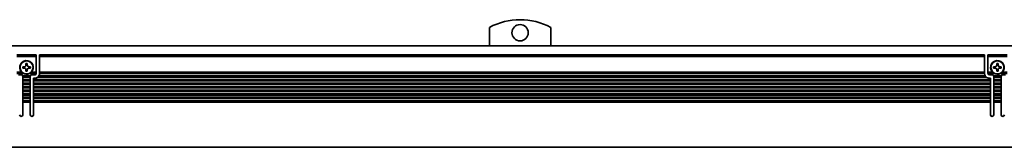
# Model space of a CAD drawing. Extents: x -274 to 1463, y 350 to 491.
# Drawn here: x 262 to 566, y 452 to 491 of the extents above; entities that cross this region are included whole.
import ezdxf

# ---------------------------------------------------------------- set-up
doc = ezdxf.new("R2010")
doc.units = 0

msp = doc.modelspace()

# ---------------------------------------------------------------- linework, layer by layer
at = {"color": 7, "lineweight": 35, "ltscale": 0.140997}
for p, q in [((406.806976, 483.099976), (406.806976, 488.739868)), ((425.806976, 488.739868), (425.806976, 483.099976))]:
    msp.add_line(p, q, dxfattribs=at)
at = {"color": 7, "lineweight": 35}
for p, q in [((-113.193024, 483.099976), (1460.807007, 483.099976)), ((267.806976, 480.299988), (559.807007, 480.299988)), ((559.807007, 479.724243), (267.806976, 479.724243)), ((559.807007, 474.899994), (267.806976, 474.899994)), ((561.656982, 472.700012), (265.95694, 472.700012)), ((561.656982, 472.299988), (265.95694, 472.299988)), ((561.656982, 471.599976), (265.95694, 471.599976)), ((560.406982, 473.399994), (267.20694, 473.399994)), ((560.038086, 473.799988), (267.575836, 473.799988)), ((559.810303, 474.5), (267.803619, 474.5)), ((561.656982, 471.200012), (265.95694, 471.200012)), ((561.656982, 470.5), (265.95694, 470.5)), ((561.656982, 470.099976), (265.95694, 470.099976)), ((561.656982, 469.399994), (265.95694, 469.399994)), ((561.656982, 469), (265.95694, 469)), ((561.656982, 468.299988), (265.95694, 468.299988)), ((561.656982, 467.899994), (265.95694, 467.899994)), ((561.656982, 467.200012), (265.95694, 467.200012)), ((561.656982, 466.799988), (265.95694, 466.799988)), ((561.656982, 466.099976), (265.95694, 466.099976)), ((561.656982, 465.699982), (265.95694, 465.699982)), ((-112.693024, 451.799988), (1460.307007, 451.799988))]:
    msp.add_line(p, q, dxfattribs=at)
at = {"color": 7, "lineweight": 35, "ltscale": 0.15}
for p, q in [((260.806976, 480.299988), (266.806976, 480.299988)), ((266.806976, 479.724243), (260.806976, 479.724243)), ((560.807007, 480.299988), (566.807007, 480.299988)), ((566.807007, 479.724243), (560.807007, 479.724243))]:
    msp.add_line(p, q, dxfattribs=at)
at = {"color": 7, "lineweight": 35, "ltscale": 0.002197}
for p, q in [((266.806976, 480.299988), (266.806976, 480.212128)), ((267.806976, 480.212128), (267.806976, 480.299988)), ((559.807007, 480.299988), (559.807007, 480.212128)), ((560.807007, 480.212128), (560.807007, 480.299988))]:
    msp.add_line(p, q, dxfattribs=at)
at = {"color": 7, "lineweight": 35, "ltscale": 0.012197}
for p, q in [((266.806976, 480.212128), (266.806976, 479.724243)), ((267.806976, 480.212128), (267.806976, 479.724243)), ((559.807007, 480.212128), (559.807007, 479.724243)), ((560.807007, 480.212128), (560.807007, 479.724243))]:
    msp.add_line(p, q, dxfattribs=at)
at = {"color": 7, "lineweight": 35, "ltscale": 0.120606}
for p, q in [((266.806976, 474.899994), (266.806976, 479.724243)), ((267.806976, 474.899994), (267.806976, 479.724243)), ((559.807007, 474.899994), (559.807007, 479.724243)), ((560.807007, 474.899994), (560.807007, 479.724243))]:
    msp.add_line(p, q, dxfattribs=at)
at = {"color": 7, "lineweight": 35, "ltscale": 0.038257}
for p, q in [((262.33725, 474.899994), (260.806976, 474.899994)), ((562.33728, 474.899994), (560.807007, 474.899994))]:
    msp.add_line(p, q, dxfattribs=at)
at = {"color": 7, "lineweight": 35, "ltscale": 0.0125}
for p, q in [((263.106964, 476.599976), (262.606964, 476.599976)), ((262.606964, 476.200012), (263.106964, 476.200012)), ((263.606964, 477.599976), (263.606964, 477.099976)), ((263.606964, 475.700012), (263.606964, 475.200012)), ((264.006989, 477.099976), (264.006989, 477.599976)), ((264.006989, 475.200012), (264.006989, 475.700012)), ((265.006989, 476.599976), (264.506989, 476.599976)), ((264.506989, 476.200012), (265.006989, 476.200012)), ((563.106934, 476.599976), (562.606934, 476.599976)), ((562.606934, 476.200012), (563.106934, 476.200012)), ((563.606934, 477.599976), (563.606934, 477.099976)), ((563.606934, 475.700012), (563.606934, 475.200012)), ((564.006958, 477.099976), (564.006958, 477.599976)), ((564.006958, 475.200012), (564.006958, 475.700012)), ((565.006958, 476.599976), (564.506958, 476.599976)), ((564.506958, 476.200012), (565.006958, 476.200012))]:
    msp.add_line(p, q, dxfattribs=at)
at = {"color": 7, "lineweight": 35, "ltscale": 0.009999}
for p, q in [((262.606964, 476.599976), (262.606964, 476.200012)), ((265.006989, 476.200012), (265.006989, 476.599976)), ((562.606934, 476.599976), (562.606934, 476.200012)), ((565.006958, 476.200012), (565.006958, 476.599976)), ((265.95694, 472.700012), (265.95694, 473.099976)), ((561.656982, 473.099976), (561.656982, 472.700012))]:
    msp.add_line(p, q, dxfattribs=at)
at = {"color": 7, "lineweight": 35, "ltscale": 0.010001}
for p, q in [((264.006989, 477.599976), (263.606964, 477.599976)), ((263.606964, 475.200012), (264.006989, 475.200012)), ((564.006958, 477.599976), (563.606934, 477.599976)), ((563.606934, 475.200012), (564.006958, 475.200012))]:
    msp.add_line(p, q, dxfattribs=at)
at = {"color": 7, "lineweight": 35, "ltscale": 0.038258}
msp.add_line((266.806976, 474.899994), (265.276642, 474.899994), dxfattribs=at)
at = {"color": 7, "lineweight": 35, "ltscale": 0.003233}
for p, q in [((266.806976, 474.770691), (266.806976, 474.899994)), ((267.806976, 474.770691), (267.806976, 474.899994)), ((559.807007, 474.770691), (559.807007, 474.899994)), ((560.807007, 474.770691), (560.807007, 474.899994)), ((262.656952, 473.529297), (262.656952, 473.399994)), ((262.656952, 472.570679), (262.656952, 472.700012)), ((264.95694, 473.529297), (264.95694, 473.399994)), ((264.95694, 472.570679), (264.95694, 472.700012)), ((265.95694, 472.570679), (265.95694, 472.700012)), ((561.656982, 472.570679), (561.656982, 472.700012)), ((562.656982, 473.529297), (562.656982, 473.399994)), ((562.656982, 472.570679), (562.656982, 472.700012)), ((564.957031, 473.529297), (564.957031, 473.399994)), ((564.957031, 472.570679), (564.957031, 472.700012)), ((262.656952, 470.370697), (262.656952, 470.5)), ((262.656952, 470.229279), (262.656952, 470.099976)), ((262.656952, 469.270691), (262.656952, 469.399994)), ((264.95694, 470.370697), (264.95694, 470.5)), ((264.95694, 470.229279), (264.95694, 470.099976)), ((264.95694, 469.270691), (264.95694, 469.399994)), ((265.95694, 470.370697), (265.95694, 470.5)), ((265.95694, 470.229279), (265.95694, 470.099976)), ((265.95694, 469.270691), (265.95694, 469.399994)), ((561.656982, 470.370697), (561.656982, 470.5)), ((561.656982, 470.229279), (561.656982, 470.099976)), ((561.656982, 469.270691), (561.656982, 469.399994)), ((562.656982, 470.370697), (562.656982, 470.5)), ((562.656982, 470.229279), (562.656982, 470.099976)), ((562.656982, 469.270691), (562.656982, 469.399994)), ((564.957031, 470.370697), (564.957031, 470.5)), ((564.957031, 470.229279), (564.957031, 470.099976)), ((564.957031, 469.270691), (564.957031, 469.399994)), ((262.656952, 468.029297), (262.656952, 467.899994)), ((262.656952, 467.070679), (262.656952, 467.200012)), ((262.656952, 465.829285), (262.656952, 465.699982)), ((264.95694, 468.029297), (264.95694, 467.899994)), ((264.95694, 467.070679), (264.95694, 467.200012)), ((264.95694, 465.829285), (264.95694, 465.699982)), ((265.95694, 468.029297), (265.95694, 467.899994)), ((265.95694, 467.070679), (265.95694, 467.200012)), ((265.95694, 465.829285), (265.95694, 465.699982)), ((561.656982, 468.029297), (561.656982, 467.899994)), ((561.656982, 467.070679), (561.656982, 467.200012)), ((561.656982, 465.829285), (561.656982, 465.699982)), ((562.656982, 468.029297), (562.656982, 467.899994)), ((562.656982, 467.070679), (562.656982, 467.200012)), ((562.656982, 465.829285), (562.656982, 465.699982)), ((564.957031, 468.029297), (564.957031, 467.899994)), ((564.957031, 467.070679), (564.957031, 467.200012)), ((564.957031, 465.829285), (564.957031, 465.699982))]:
    msp.add_line(p, q, dxfattribs=at)
at = {"color": 7, "lineweight": 35, "ltscale": 0.003535}
for p, q in [((266.806976, 474.770691), (266.806976, 474.629272)), ((267.806976, 474.629272), (267.806976, 474.770691)), ((559.807007, 474.770691), (559.807007, 474.629272)), ((560.807007, 474.629272), (560.807007, 474.770691)), ((262.656952, 472.570679), (262.656952, 472.42926)), ((264.95694, 472.42926), (264.95694, 472.570679)), ((265.95694, 472.570679), (265.95694, 472.42926)), ((561.656982, 472.42926), (561.656982, 472.570679)), ((562.656982, 472.570679), (562.656982, 472.42926)), ((564.957031, 472.42926), (564.957031, 472.570679)), ((262.656952, 471.470703), (262.656952, 471.329285)), ((262.656952, 470.370697), (262.656952, 470.229279)), ((262.656952, 469.270691), (262.656952, 469.129272)), ((264.95694, 471.329285), (264.95694, 471.470703)), ((264.95694, 470.229279), (264.95694, 470.370697)), ((264.95694, 469.129272), (264.95694, 469.270691)), ((265.95694, 471.470703), (265.95694, 471.329285)), ((265.95694, 470.370697), (265.95694, 470.229279)), ((265.95694, 469.270691), (265.95694, 469.129272)), ((561.656982, 471.329285), (561.656982, 471.470703)), ((561.656982, 470.229279), (561.656982, 470.370697)), ((561.656982, 469.129272), (561.656982, 469.270691)), ((562.656982, 471.470703), (562.656982, 471.329285)), ((562.656982, 470.370697), (562.656982, 470.229279)), ((562.656982, 469.270691), (562.656982, 469.129272)), ((564.957031, 471.329285), (564.957031, 471.470703)), ((564.957031, 470.229279), (564.957031, 470.370697)), ((564.957031, 469.129272), (564.957031, 469.270691)), ((262.656952, 468.170715), (262.656952, 468.029297)), ((262.656952, 467.070679), (262.656952, 466.92926)), ((262.656952, 465.970703), (262.656952, 465.829285)), ((264.95694, 468.029297), (264.95694, 468.170715)), ((264.95694, 466.92926), (264.95694, 467.070679)), ((264.95694, 465.829285), (264.95694, 465.970703)), ((265.95694, 468.170715), (265.95694, 468.029297)), ((265.95694, 467.070679), (265.95694, 466.92926)), ((265.95694, 465.970703), (265.95694, 465.829285)), ((561.656982, 468.029297), (561.656982, 468.170715)), ((561.656982, 466.92926), (561.656982, 467.070679)), ((561.656982, 465.829285), (561.656982, 465.970703)), ((562.656982, 468.170715), (562.656982, 468.029297)), ((562.656982, 467.070679), (562.656982, 466.92926)), ((562.656982, 465.970703), (562.656982, 465.829285)), ((564.957031, 468.029297), (564.957031, 468.170715)), ((564.957031, 466.92926), (564.957031, 467.070679)), ((564.957031, 465.829285), (564.957031, 465.970703))]:
    msp.add_line(p, q, dxfattribs=at)
at = {"color": 7, "lineweight": 35, "ltscale": 0.03826}
msp.add_line((566.807007, 474.899994), (565.276611, 474.899994), dxfattribs=at)
at = {"color": 7, "lineweight": 35, "ltscale": 0.052386}
for p, q in [((262.912506, 474.5), (260.817047, 474.5)), ((266.796844, 474.5), (264.701385, 474.5)), ((562.912598, 474.5), (560.817139, 474.5)), ((566.796875, 474.5), (564.701416, 474.5))]:
    msp.add_line(p, q, dxfattribs=at)
at = {"color": 7, "lineweight": 35, "ltscale": 0.021249}
for p, q in [((261.306976, 474.099976), (262.156952, 474.099976)), ((561.307007, 474.099976), (562.156982, 474.099976)), ((565.457031, 474.099976), (566.307007, 474.099976))]:
    msp.add_line(p, q, dxfattribs=at)
at = {"color": 7, "lineweight": 35, "ltscale": 0.059587}
msp.add_line((264.998688, 473.799988), (262.615204, 473.799988), dxfattribs=at)
at = {"color": 7, "lineweight": 35, "ltscale": 0.001767}
for p, q in [((262.656952, 473.599976), (262.656952, 473.529297)), ((264.95694, 473.529297), (264.95694, 473.599976)), ((562.656982, 473.599976), (562.656982, 473.529297)), ((564.957031, 473.529297), (564.957031, 473.599976))]:
    msp.add_line(p, q, dxfattribs=at)
at = {"color": 7, "lineweight": 35, "ltscale": 0.0175}
for p, q in [((262.656952, 472.700012), (262.656952, 473.399994)), ((262.656952, 471.599976), (262.656952, 472.299988)), ((264.95694, 473.399994), (264.95694, 472.700012)), ((264.95694, 472.299988), (264.95694, 471.599976)), ((265.95694, 471.599976), (265.95694, 472.299988)), ((561.656982, 472.299988), (561.656982, 471.599976)), ((562.656982, 472.700012), (562.656982, 473.399994)), ((562.656982, 471.599976), (562.656982, 472.299988)), ((564.957031, 473.399994), (564.957031, 472.700012)), ((564.957031, 472.299988), (564.957031, 471.599976)), ((262.656952, 470.5), (262.656952, 471.200012)), ((262.656952, 469.399994), (262.656952, 470.099976)), ((262.656952, 468.299988), (262.656952, 469)), ((264.95694, 471.200012), (264.95694, 470.5)), ((264.95694, 470.099976), (264.95694, 469.399994)), ((264.95694, 469), (264.95694, 468.299988)), ((265.95694, 470.5), (265.95694, 471.200012)), ((265.95694, 469.399994), (265.95694, 470.099976)), ((265.95694, 468.299988), (265.95694, 469)), ((561.656982, 471.200012), (561.656982, 470.5)), ((561.656982, 470.099976), (561.656982, 469.399994)), ((561.656982, 469), (561.656982, 468.299988)), ((562.656982, 470.5), (562.656982, 471.200012)), ((562.656982, 469.399994), (562.656982, 470.099976)), ((562.656982, 468.299988), (562.656982, 469)), ((564.957031, 471.200012), (564.957031, 470.5)), ((564.957031, 470.099976), (564.957031, 469.399994)), ((564.957031, 469), (564.957031, 468.299988)), ((262.656952, 467.200012), (262.656952, 467.899994)), ((262.656952, 466.099976), (262.656952, 466.799988)), ((264.95694, 467.899994), (264.95694, 467.200012)), ((264.95694, 466.799988), (264.95694, 466.099976)), ((265.95694, 467.200012), (265.95694, 467.899994)), ((265.95694, 466.099976), (265.95694, 466.799988)), ((561.656982, 467.899994), (561.656982, 467.200012)), ((561.656982, 466.799988), (561.656982, 466.099976)), ((562.656982, 467.200012), (562.656982, 467.899994)), ((562.656982, 466.099976), (562.656982, 466.799988)), ((564.957031, 467.899994), (564.957031, 467.200012)), ((564.957031, 466.799988), (564.957031, 466.099976))]:
    msp.add_line(p, q, dxfattribs=at)
at = {"color": 7, "lineweight": 35, "ltscale": 0.0575}
for p, q in [((264.95694, 473.399994), (262.656952, 473.399994)), ((264.95694, 472.700012), (262.656952, 472.700012)), ((264.95694, 472.299988), (262.656952, 472.299988)), ((264.95694, 471.599976), (262.656952, 471.599976)), ((264.95694, 471.200012), (262.656952, 471.200012)), ((264.95694, 470.5), (262.656952, 470.5)), ((264.95694, 470.099976), (262.656952, 470.099976)), ((264.95694, 469.399994), (262.656952, 469.399994)), ((264.95694, 469), (262.656952, 469)), ((264.95694, 468.299988), (262.656952, 468.299988)), ((264.95694, 467.899994), (262.656952, 467.899994)), ((264.95694, 467.200012), (262.656952, 467.200012)), ((264.95694, 466.799988), (262.656952, 466.799988)), ((264.95694, 466.099976), (262.656952, 466.099976)), ((264.95694, 465.699982), (262.656952, 465.699982))]:
    msp.add_line(p, q, dxfattribs=at)
at = {"color": 7, "lineweight": 35, "ltscale": 0.003232}
for p, q in [((262.656952, 472.42926), (262.656952, 472.299988)), ((262.656952, 471.470703), (262.656952, 471.599976)), ((264.95694, 472.42926), (264.95694, 472.299988)), ((264.95694, 471.470703), (264.95694, 471.599976)), ((265.95694, 472.42926), (265.95694, 472.299988)), ((265.95694, 471.470703), (265.95694, 471.599976)), ((561.656982, 472.42926), (561.656982, 472.299988)), ((561.656982, 471.470703), (561.656982, 471.599976)), ((562.656982, 472.42926), (562.656982, 472.299988)), ((562.656982, 471.470703), (562.656982, 471.599976)), ((564.957031, 472.42926), (564.957031, 472.299988)), ((564.957031, 471.470703), (564.957031, 471.599976)), ((262.656952, 471.329285), (262.656952, 471.200012)), ((262.656952, 469.129272), (262.656952, 469)), ((264.95694, 471.329285), (264.95694, 471.200012)), ((264.95694, 469.129272), (264.95694, 469)), ((265.95694, 471.329285), (265.95694, 471.200012)), ((265.95694, 469.129272), (265.95694, 469)), ((561.656982, 471.329285), (561.656982, 471.200012)), ((561.656982, 469.129272), (561.656982, 469)), ((562.656982, 471.329285), (562.656982, 471.200012)), ((562.656982, 469.129272), (562.656982, 469)), ((564.957031, 471.329285), (564.957031, 471.200012)), ((564.957031, 469.129272), (564.957031, 469)), ((262.656952, 468.170715), (262.656952, 468.299988)), ((262.656952, 466.92926), (262.656952, 466.799988)), ((262.656952, 465.970703), (262.656952, 466.099976)), ((264.95694, 468.170715), (264.95694, 468.299988)), ((264.95694, 466.92926), (264.95694, 466.799988)), ((264.95694, 465.970703), (264.95694, 466.099976)), ((265.95694, 468.170715), (265.95694, 468.299988)), ((265.95694, 466.92926), (265.95694, 466.799988)), ((265.95694, 465.970703), (265.95694, 466.099976)), ((561.656982, 468.170715), (561.656982, 468.299988)), ((561.656982, 466.92926), (561.656982, 466.799988)), ((561.656982, 465.970703), (561.656982, 466.099976)), ((562.656982, 468.170715), (562.656982, 468.299988)), ((562.656982, 466.92926), (562.656982, 466.799988)), ((562.656982, 465.970703), (562.656982, 466.099976)), ((564.957031, 468.170715), (564.957031, 468.299988)), ((564.957031, 466.92926), (564.957031, 466.799988)), ((564.957031, 465.970703), (564.957031, 466.099976))]:
    msp.add_line(p, q, dxfattribs=at)
at = {"color": 7, "lineweight": 35, "ltscale": 0.003151}
msp.add_line((264.701385, 474.5), (264.813751, 474.557068), dxfattribs=at)
at = {"color": 7, "lineweight": 35, "ltscale": 0.021251}
msp.add_line((265.45694, 474.099976), (266.306976, 474.099976), dxfattribs=at)
at = {"color": 7, "lineweight": 35, "ltscale": 0.008751}
msp.add_line((266.306976, 473.099976), (265.95694, 473.099976), dxfattribs=at)
at = {"color": 7, "lineweight": 35, "ltscale": 0.000732}
for p, q in [((266.806976, 474.629272), (266.806976, 474.599976)), ((267.806976, 474.629272), (267.806976, 474.599976)), ((559.807007, 474.629272), (559.807007, 474.599976)), ((560.807007, 474.629272), (560.807007, 474.599976))]:
    msp.add_line(p, q, dxfattribs=at)
at = {"color": 7, "lineweight": 35, "ltscale": 0.002501}
for p, q in [((267.803619, 474.5), (267.806976, 474.599976)), ((559.810303, 474.5), (559.807007, 474.599976))]:
    msp.add_line(p, q, dxfattribs=at)
at = {"color": 7, "lineweight": 35, "ltscale": 0.008749}
msp.add_line((561.656982, 473.099976), (561.307007, 473.099976), dxfattribs=at)
at = {"color": 7, "lineweight": 35, "ltscale": 0.059589}
msp.add_line((564.998779, 473.799988), (562.615234, 473.799988), dxfattribs=at)
at = {"color": 7, "lineweight": 35, "ltscale": 0.057501}
for p, q in [((564.957031, 473.399994), (562.656982, 473.399994)), ((564.957031, 472.700012), (562.656982, 472.700012)), ((564.957031, 472.299988), (562.656982, 472.299988)), ((564.957031, 471.599976), (562.656982, 471.599976)), ((564.957031, 471.200012), (562.656982, 471.200012)), ((564.957031, 470.5), (562.656982, 470.5)), ((564.957031, 470.099976), (562.656982, 470.099976)), ((564.957031, 469.399994), (562.656982, 469.399994)), ((564.957031, 469), (562.656982, 469)), ((564.957031, 468.299988), (562.656982, 468.299988)), ((564.957031, 467.899994), (562.656982, 467.899994)), ((564.957031, 467.200012), (562.656982, 467.200012)), ((564.957031, 466.799988), (562.656982, 466.799988)), ((564.957031, 466.099976), (562.656982, 466.099976)), ((564.957031, 465.699982), (562.656982, 465.699982))]:
    msp.add_line(p, q, dxfattribs=at)
at = {"color": 7, "lineweight": 35, "ltscale": 0.003149}
msp.add_line((564.701416, 474.5), (564.813721, 474.557068), dxfattribs=at)
at = {"color": 7, "lineweight": 35, "ltscale": 0.0975}
for p, q in [((262.656952, 461.799988), (262.656952, 465.699982)), ((264.95694, 465.699982), (264.95694, 461.799988)), ((265.95694, 461.799988), (265.95694, 465.699982)), ((561.656982, 465.699982), (561.656982, 461.799988)), ((562.656982, 461.799988), (562.656982, 465.699982)), ((564.957031, 465.699982), (564.957031, 461.799988))]:
    msp.add_line(p, q, dxfattribs=at)
at = {"color": 7, "lineweight": 35}
for centre, radius in [((416.306976, 487.099976), 2.5), ((263.806976, 476.399994), 2), ((563.807007, 476.399994), 2)]:
    msp.add_circle(centre, radius, dxfattribs=at)
for centre, radius, start, end in [((416.306976, 470.799988), 20.299999, 62.096726, 117.903272), ((263.806976, 476.399994), 2.1, 314.415304, 237.479124), ((563.807007, 476.399994), 2.1, 314.415304, 237.479124), ((263.106964, 477.099976), 0.5, 269.999997, 360), ((263.106964, 475.700012), 0.5, 0, 90.000003), ((264.506989, 477.099976), 0.5, 180.000009, 269.999997), ((264.506989, 475.700012), 0.5, 90.000003, 180.000009), ((263.806976, 476.399994), 2.1, 298.647887, 314.415304), ((563.106934, 477.099976), 0.5, 269.999997, 360), ((563.106934, 475.700012), 0.5, 0, 90.000003), ((564.506958, 477.099976), 0.5, 180.000009, 269.999997), ((564.506958, 475.700012), 0.5, 90.000003, 180.000009), ((563.807007, 476.399994), 2.1, 298.647887, 314.415304), ((262.156952, 473.599976), 0.5, 8.130103, 90.000003), ((262.156952, 473.599976), 0.5, 0, 8.130103), ((263.806976, 476.399994), 2.1, 237.479124, 295.208757), ((265.45694, 473.599976), 0.5, 171.869894, 180.000009), ((265.45694, 473.599976), 0.5, 90.000003, 171.869894), ((266.306976, 474.599976), 0.5, 269.999997, 360), ((266.306976, 474.599976), 1.5, 269.999997, 314.454478), ((266.306976, 474.599976), 1.5, 314.454478, 356.177454), ((561.307007, 474.599976), 1.5, 183.822551, 212.230947), ((561.307007, 474.599976), 1.5, 212.230947, 269.999997), ((561.307007, 474.599976), 0.5, 180.000009, 269.999997), ((562.156982, 473.599976), 0.5, 8.130103, 90.000003), ((562.156982, 473.599976), 0.5, 0, 8.130103), ((563.807007, 476.399994), 2.1, 237.479124, 295.208757), ((565.457031, 473.599976), 0.5, 171.869894, 180.000009), ((565.457031, 473.599976), 0.5, 90.000003, 171.869894), ((262.156952, 461.799988), 0.5, 180.000009, 360), ((265.45694, 461.799988), 0.5, 180.000009, 360), ((562.156982, 461.799988), 0.5, 180.000009, 360), ((565.457031, 461.799988), 0.5, 180.000009, 360)]:
    msp.add_arc(centre, radius, start, end, dxfattribs=at)

doc.saveas('drawing.dxf')
